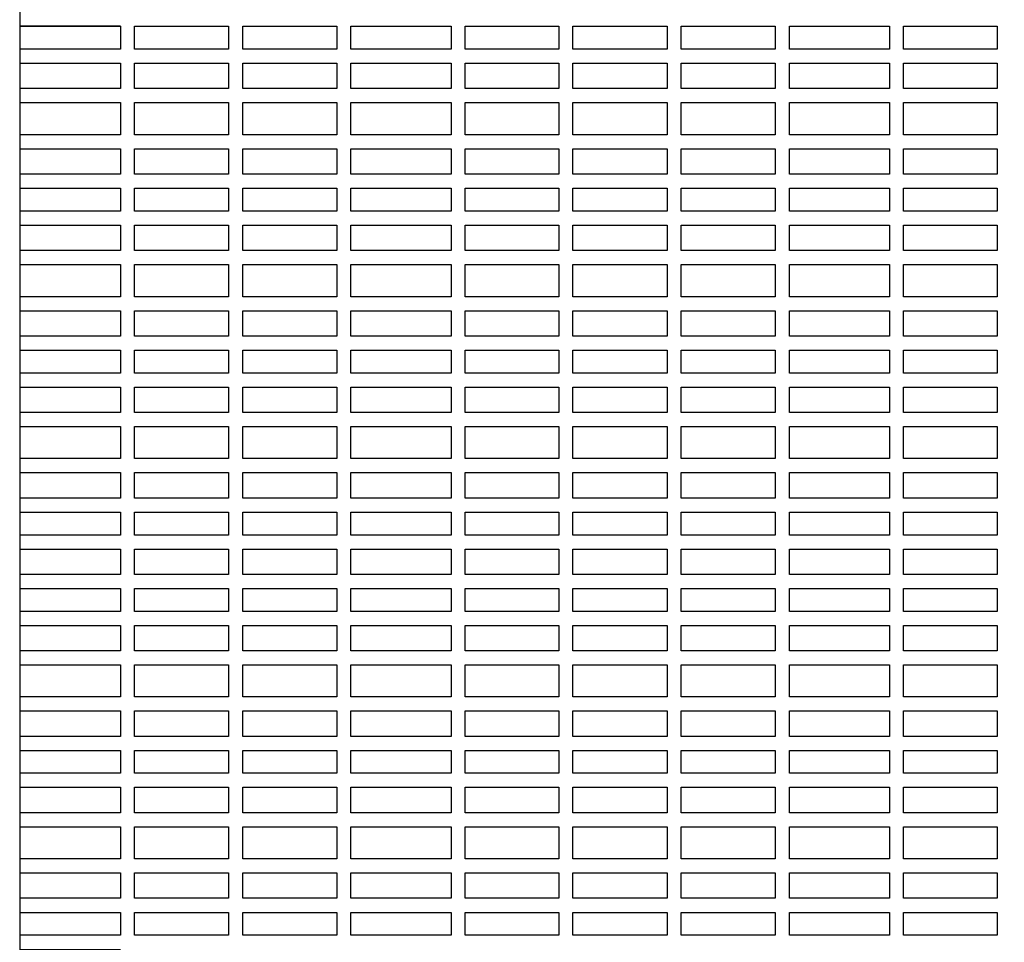
# Model space of a CAD drawing. Units: metres. Extents: x -4619 to 4290, y 1311 to 6302.
# Drawn here: x -4464 to -4462, y 1807 to 1809 of the extents above; entities that cross this region are included whole.
import ezdxf

# ---------------------------------------------------------------- set-up
doc = ezdxf.new("R2010")
doc.units = ezdxf.units.M
doc.header["$MEASUREMENT"] = 0

msp = doc.modelspace()

# ---------------------------------------------------------------- linework, layer by layer
at = {"ltscale": 0.5}
for points in [[(-4461.0273, 1806.0525), (-4461.0273, 1808.8525), (-4463.5273, 1808.8525), (-4463.5273, 1806.0525)], [(-4463.3837, 1808.6661), (-4463.5273, 1808.6661), (-4463.5273, 1808.6661), (-4463.3837, 1808.6661)], [(-4463.3837, 1808.6661), (-4463.3837, 1808.6335)], [(-4463.3637, 1808.6661), (-4463.2294, 1808.6661)], [(-4463.3637, 1808.6335), (-4463.3637, 1808.6661)], [(-4463.2294, 1808.6661), (-4463.2294, 1808.6335)], [(-4463.2094, 1808.6661), (-4463.0751, 1808.6661)], [(-4463.2094, 1808.6335), (-4463.2094, 1808.6661)], [(-4463.0751, 1808.6661), (-4463.0751, 1808.6335)], [(-4463.0551, 1808.6661), (-4462.9123, 1808.6661)], [(-4463.0551, 1808.6335), (-4463.0551, 1808.6661)], [(-4462.9123, 1808.6661), (-4462.9123, 1808.6335)], [(-4462.8923, 1808.6661), (-4462.7587, 1808.6661)], [(-4462.8923, 1808.6335), (-4462.8923, 1808.6661)], [(-4462.7587, 1808.6661), (-4462.7587, 1808.6335)], [(-4462.7387, 1808.6661), (-4462.6044, 1808.6661)], [(-4462.7387, 1808.6335), (-4462.7387, 1808.6661)], [(-4462.6044, 1808.6661), (-4462.6044, 1808.6335)], [(-4462.5844, 1808.6661), (-4462.4501, 1808.6661)], [(-4462.5844, 1808.6335), (-4462.5844, 1808.6661)], [(-4462.4501, 1808.6661), (-4462.4501, 1808.6335)], [(-4462.4301, 1808.6661), (-4462.2873, 1808.6661)], [(-4462.4301, 1808.6335), (-4462.4301, 1808.6661)], [(-4462.2873, 1808.6661), (-4462.2873, 1808.6335)], [(-4462.2673, 1808.6661), (-4462.1337, 1808.6661)], [(-4462.2673, 1808.6335), (-4462.2673, 1808.6661)], [(-4462.1337, 1808.6661), (-4462.1337, 1808.6335)], [(-4463.3837, 1808.6335), (-4463.5273, 1808.6335), (-4463.5273, 1808.6135), (-4463.3837, 1808.6135)], [(-4463.2294, 1808.6335), (-4463.3637, 1808.6335)], [(-4463.0751, 1808.6335), (-4463.2094, 1808.6335)], [(-4462.9123, 1808.6335), (-4463.0551, 1808.6335)], [(-4462.7587, 1808.6335), (-4462.8923, 1808.6335)], [(-4462.6044, 1808.6335), (-4462.7387, 1808.6335)], [(-4462.4501, 1808.6335), (-4462.5844, 1808.6335)], [(-4462.2873, 1808.6335), (-4462.4301, 1808.6335)], [(-4462.1337, 1808.6335), (-4462.2673, 1808.6335)], [(-4463.3837, 1808.6135), (-4463.3837, 1808.5773)], [(-4463.3637, 1808.6135), (-4463.2294, 1808.6135)], [(-4463.3637, 1808.5773), (-4463.3637, 1808.6135)], [(-4463.2294, 1808.6135), (-4463.2294, 1808.5773)], [(-4463.2094, 1808.6135), (-4463.0751, 1808.6135)], [(-4463.2094, 1808.5773), (-4463.2094, 1808.6135)], [(-4463.0751, 1808.6135), (-4463.0751, 1808.5773)], [(-4463.0551, 1808.6135), (-4462.9123, 1808.6135)], [(-4463.0551, 1808.5773), (-4463.0551, 1808.6135)], [(-4462.9123, 1808.6135), (-4462.9123, 1808.5773)], [(-4462.8923, 1808.6135), (-4462.7587, 1808.6135)], [(-4462.8923, 1808.5773), (-4462.8923, 1808.6135)], [(-4462.7587, 1808.6135), (-4462.7587, 1808.5773)], [(-4462.7387, 1808.6135), (-4462.6044, 1808.6135)], [(-4462.7387, 1808.5773), (-4462.7387, 1808.6135)], [(-4462.6044, 1808.6135), (-4462.6044, 1808.5773)], [(-4462.5844, 1808.6135), (-4462.4501, 1808.6135)], [(-4462.5844, 1808.5773), (-4462.5844, 1808.6135)], [(-4462.4501, 1808.6135), (-4462.4501, 1808.5773)], [(-4462.4301, 1808.6135), (-4462.2873, 1808.6135)], [(-4462.4301, 1808.5773), (-4462.4301, 1808.6135)], [(-4462.2873, 1808.6135), (-4462.2873, 1808.5773)], [(-4462.2673, 1808.6135), (-4462.1337, 1808.6135)], [(-4462.2673, 1808.5773), (-4462.2673, 1808.6135)], [(-4462.1337, 1808.6135), (-4462.1337, 1808.5773)], [(-4463.3837, 1808.5773), (-4463.5273, 1808.5773), (-4463.5273, 1808.5573), (-4463.3837, 1808.5573)], [(-4463.2294, 1808.5773), (-4463.3637, 1808.5773)], [(-4463.0751, 1808.5773), (-4463.2094, 1808.5773)], [(-4462.9123, 1808.5773), (-4463.0551, 1808.5773)], [(-4462.7587, 1808.5773), (-4462.8923, 1808.5773)], [(-4462.6044, 1808.5773), (-4462.7387, 1808.5773)], [(-4462.4501, 1808.5773), (-4462.5844, 1808.5773)], [(-4462.2873, 1808.5773), (-4462.4301, 1808.5773)], [(-4462.1337, 1808.5773), (-4462.2673, 1808.5773)], [(-4463.3837, 1808.5573), (-4463.3837, 1808.5115)], [(-4463.3637, 1808.5573), (-4463.2294, 1808.5573)], [(-4463.3637, 1808.5115), (-4463.3637, 1808.5573)], [(-4463.2294, 1808.5573), (-4463.2294, 1808.5115)], [(-4463.2094, 1808.5573), (-4463.0751, 1808.5573)], [(-4463.2094, 1808.5115), (-4463.2094, 1808.5573)], [(-4463.0751, 1808.5573), (-4463.0751, 1808.5115)], [(-4463.0551, 1808.5573), (-4462.9123, 1808.5573)], [(-4463.0551, 1808.5115), (-4463.0551, 1808.5573)], [(-4462.9123, 1808.5573), (-4462.9123, 1808.5115)], [(-4462.8923, 1808.5573), (-4462.7587, 1808.5573)], [(-4462.8923, 1808.5115), (-4462.8923, 1808.5573)], [(-4462.7587, 1808.5573), (-4462.7587, 1808.5115)], [(-4462.7387, 1808.5573), (-4462.6044, 1808.5573)], [(-4462.7387, 1808.5115), (-4462.7387, 1808.5573)], [(-4462.6044, 1808.5573), (-4462.6044, 1808.5115)], [(-4462.5844, 1808.5573), (-4462.4501, 1808.5573)], [(-4462.5844, 1808.5115), (-4462.5844, 1808.5573)], [(-4462.4501, 1808.5573), (-4462.4501, 1808.5115)], [(-4462.4301, 1808.5573), (-4462.2873, 1808.5573)], [(-4462.4301, 1808.5115), (-4462.4301, 1808.5573)], [(-4462.2873, 1808.5573), (-4462.2873, 1808.5115)], [(-4462.2673, 1808.5573), (-4462.1337, 1808.5573)], [(-4462.2673, 1808.5115), (-4462.2673, 1808.5573)], [(-4462.1337, 1808.5573), (-4462.1337, 1808.5115)], [(-4463.3837, 1808.5115), (-4463.5273, 1808.5115), (-4463.5273, 1808.4915), (-4463.3837, 1808.4915)], [(-4463.2294, 1808.5115), (-4463.3637, 1808.5115)], [(-4463.0751, 1808.5115), (-4463.2094, 1808.5115)], [(-4462.9123, 1808.5115), (-4463.0551, 1808.5115)], [(-4462.7587, 1808.5115), (-4462.8923, 1808.5115)], [(-4462.6044, 1808.5115), (-4462.7387, 1808.5115)], [(-4462.4501, 1808.5115), (-4462.5844, 1808.5115)], [(-4462.2873, 1808.5115), (-4462.4301, 1808.5115)], [(-4462.1337, 1808.5115), (-4462.2673, 1808.5115)], [(-4463.3837, 1808.4915), (-4463.3837, 1808.4553)], [(-4463.3637, 1808.4915), (-4463.2294, 1808.4915)], [(-4463.3637, 1808.4553), (-4463.3637, 1808.4915)], [(-4463.2294, 1808.4915), (-4463.2294, 1808.4553)], [(-4463.2094, 1808.4915), (-4463.0751, 1808.4915)], [(-4463.2094, 1808.4553), (-4463.2094, 1808.4915)], [(-4463.0751, 1808.4915), (-4463.0751, 1808.4553)], [(-4463.0551, 1808.4915), (-4462.9123, 1808.4915)], [(-4463.0551, 1808.4553), (-4463.0551, 1808.4915)], [(-4462.9123, 1808.4915), (-4462.9123, 1808.4553)], [(-4462.8923, 1808.4915), (-4462.7587, 1808.4915)], [(-4462.8923, 1808.4553), (-4462.8923, 1808.4915)], [(-4462.7587, 1808.4915), (-4462.7587, 1808.4553)], [(-4462.7387, 1808.4915), (-4462.6044, 1808.4915)], [(-4462.7387, 1808.4553), (-4462.7387, 1808.4915)], [(-4462.6044, 1808.4915), (-4462.6044, 1808.4553)], [(-4462.5844, 1808.4915), (-4462.4501, 1808.4915)], [(-4462.5844, 1808.4553), (-4462.5844, 1808.4915)], [(-4462.4501, 1808.4915), (-4462.4501, 1808.4553)], [(-4462.4301, 1808.4915), (-4462.2873, 1808.4915)], [(-4462.4301, 1808.4553), (-4462.4301, 1808.4915)], [(-4462.2873, 1808.4915), (-4462.2873, 1808.4553)], [(-4462.2673, 1808.4915), (-4462.1337, 1808.4915)], [(-4462.2673, 1808.4553), (-4462.2673, 1808.4915)], [(-4462.1337, 1808.4915), (-4462.1337, 1808.4553)], [(-4463.3837, 1808.4553), (-4463.5273, 1808.4553), (-4463.5273, 1808.4353), (-4463.3837, 1808.4353)], [(-4463.2294, 1808.4553), (-4463.3637, 1808.4553)], [(-4463.0751, 1808.4553), (-4463.2094, 1808.4553)], [(-4462.9123, 1808.4553), (-4463.0551, 1808.4553)], [(-4462.7587, 1808.4553), (-4462.8923, 1808.4553)], [(-4462.6044, 1808.4553), (-4462.7387, 1808.4553)], [(-4462.4501, 1808.4553), (-4462.5844, 1808.4553)], [(-4462.2873, 1808.4553), (-4462.4301, 1808.4553)], [(-4462.1337, 1808.4553), (-4462.2673, 1808.4553)], [(-4463.3837, 1808.4353), (-4463.3837, 1808.4026)], [(-4463.3637, 1808.4353), (-4463.2294, 1808.4353)], [(-4463.3637, 1808.4026), (-4463.3637, 1808.4353)], [(-4463.2294, 1808.4353), (-4463.2294, 1808.4026)], [(-4463.2094, 1808.4353), (-4463.0751, 1808.4353)], [(-4463.2094, 1808.4026), (-4463.2094, 1808.4353)], [(-4463.0751, 1808.4353), (-4463.0751, 1808.4026)], [(-4463.0551, 1808.4353), (-4462.9123, 1808.4353)], [(-4463.0551, 1808.4026), (-4463.0551, 1808.4353)], [(-4462.9123, 1808.4353), (-4462.9123, 1808.4026)], [(-4462.8923, 1808.4353), (-4462.7587, 1808.4353)], [(-4462.8923, 1808.4026), (-4462.8923, 1808.4353)], [(-4462.7587, 1808.4353), (-4462.7587, 1808.4026)], [(-4462.7387, 1808.4353), (-4462.6044, 1808.4353)], [(-4462.7387, 1808.4026), (-4462.7387, 1808.4353)], [(-4462.6044, 1808.4353), (-4462.6044, 1808.4026)], [(-4462.5844, 1808.4353), (-4462.4501, 1808.4353)], [(-4462.5844, 1808.4026), (-4462.5844, 1808.4353)], [(-4462.4501, 1808.4353), (-4462.4501, 1808.4026)], [(-4462.4301, 1808.4353), (-4462.2873, 1808.4353)], [(-4462.4301, 1808.4026), (-4462.4301, 1808.4353)], [(-4462.2873, 1808.4353), (-4462.2873, 1808.4026)], [(-4462.2673, 1808.4353), (-4462.1337, 1808.4353)], [(-4462.2673, 1808.4026), (-4462.2673, 1808.4353)], [(-4462.1337, 1808.4353), (-4462.1337, 1808.4026)], [(-4463.3837, 1808.4026), (-4463.5273, 1808.4026), (-4463.5273, 1808.3826), (-4463.3837, 1808.3826)], [(-4463.2294, 1808.4026), (-4463.3637, 1808.4026)], [(-4463.0751, 1808.4026), (-4463.2094, 1808.4026)], [(-4462.9123, 1808.4026), (-4463.0551, 1808.4026)], [(-4462.7587, 1808.4026), (-4462.8923, 1808.4026)], [(-4462.6044, 1808.4026), (-4462.7387, 1808.4026)], [(-4462.4501, 1808.4026), (-4462.5844, 1808.4026)], [(-4462.2873, 1808.4026), (-4462.4301, 1808.4026)], [(-4462.1337, 1808.4026), (-4462.2673, 1808.4026)], [(-4463.3837, 1808.3826), (-4463.3837, 1808.3464)], [(-4463.3637, 1808.3826), (-4463.2294, 1808.3826)], [(-4463.3637, 1808.3464), (-4463.3637, 1808.3826)], [(-4463.2294, 1808.3826), (-4463.2294, 1808.3464)], [(-4463.2094, 1808.3826), (-4463.0751, 1808.3826)], [(-4463.2094, 1808.3464), (-4463.2094, 1808.3826)], [(-4463.0751, 1808.3826), (-4463.0751, 1808.3464)], [(-4463.0551, 1808.3826), (-4462.9123, 1808.3826)], [(-4463.0551, 1808.3464), (-4463.0551, 1808.3826)], [(-4462.9123, 1808.3826), (-4462.9123, 1808.3464)], [(-4462.8923, 1808.3826), (-4462.7587, 1808.3826)], [(-4462.8923, 1808.3464), (-4462.8923, 1808.3826)], [(-4462.7587, 1808.3826), (-4462.7587, 1808.3464)], [(-4462.7387, 1808.3826), (-4462.6044, 1808.3826)], [(-4462.7387, 1808.3464), (-4462.7387, 1808.3826)], [(-4462.6044, 1808.3826), (-4462.6044, 1808.3464)], [(-4462.5844, 1808.3826), (-4462.4501, 1808.3826)], [(-4462.5844, 1808.3464), (-4462.5844, 1808.3826)], [(-4462.4501, 1808.3826), (-4462.4501, 1808.3464)], [(-4462.4301, 1808.3826), (-4462.2873, 1808.3826)], [(-4462.4301, 1808.3464), (-4462.4301, 1808.3826)], [(-4462.2873, 1808.3826), (-4462.2873, 1808.3464)], [(-4462.2673, 1808.3826), (-4462.1337, 1808.3826)], [(-4462.2673, 1808.3464), (-4462.2673, 1808.3826)], [(-4462.1337, 1808.3826), (-4462.1337, 1808.3464)], [(-4463.3837, 1808.3464), (-4463.5273, 1808.3464), (-4463.5273, 1808.3264), (-4463.3837, 1808.3264)], [(-4463.2294, 1808.3464), (-4463.3637, 1808.3464)], [(-4463.0751, 1808.3464), (-4463.2094, 1808.3464)], [(-4462.9123, 1808.3464), (-4463.0551, 1808.3464)], [(-4462.7587, 1808.3464), (-4462.8923, 1808.3464)], [(-4462.6044, 1808.3464), (-4462.7387, 1808.3464)], [(-4462.4501, 1808.3464), (-4462.5844, 1808.3464)], [(-4462.2873, 1808.3464), (-4462.4301, 1808.3464)], [(-4462.1337, 1808.3464), (-4462.2673, 1808.3464)], [(-4463.3837, 1808.3264), (-4463.3837, 1808.2806)], [(-4463.3637, 1808.3264), (-4463.2294, 1808.3264)], [(-4463.3637, 1808.2806), (-4463.3637, 1808.3264)], [(-4463.2294, 1808.3264), (-4463.2294, 1808.2806)], [(-4463.2094, 1808.3264), (-4463.0751, 1808.3264)], [(-4463.2094, 1808.2806), (-4463.2094, 1808.3264)], [(-4463.0751, 1808.3264), (-4463.0751, 1808.2806)], [(-4463.0551, 1808.3264), (-4462.9123, 1808.3264)], [(-4463.0551, 1808.2806), (-4463.0551, 1808.3264)], [(-4462.9123, 1808.3264), (-4462.9123, 1808.2806)], [(-4462.8923, 1808.3264), (-4462.7587, 1808.3264)], [(-4462.8923, 1808.2806), (-4462.8923, 1808.3264)], [(-4462.7587, 1808.3264), (-4462.7587, 1808.2806)], [(-4462.7387, 1808.3264), (-4462.6044, 1808.3264)], [(-4462.7387, 1808.2806), (-4462.7387, 1808.3264)], [(-4462.6044, 1808.3264), (-4462.6044, 1808.2806)], [(-4462.5844, 1808.3264), (-4462.4501, 1808.3264)], [(-4462.5844, 1808.2806), (-4462.5844, 1808.3264)], [(-4462.4501, 1808.3264), (-4462.4501, 1808.2806)], [(-4462.4301, 1808.3264), (-4462.2873, 1808.3264)], [(-4462.4301, 1808.2806), (-4462.4301, 1808.3264)], [(-4462.2873, 1808.3264), (-4462.2873, 1808.2806)], [(-4462.2673, 1808.3264), (-4462.1337, 1808.3264)], [(-4462.2673, 1808.2806), (-4462.2673, 1808.3264)], [(-4462.1337, 1808.3264), (-4462.1337, 1808.2806)], [(-4463.3837, 1808.2806), (-4463.5273, 1808.2806), (-4463.5273, 1808.2606), (-4463.3837, 1808.2606)], [(-4463.2294, 1808.2806), (-4463.3637, 1808.2806)], [(-4463.0751, 1808.2806), (-4463.2094, 1808.2806)], [(-4462.9123, 1808.2806), (-4463.0551, 1808.2806)], [(-4462.7587, 1808.2806), (-4462.8923, 1808.2806)], [(-4462.6044, 1808.2806), (-4462.7387, 1808.2806)], [(-4462.4501, 1808.2806), (-4462.5844, 1808.2806)], [(-4462.2873, 1808.2806), (-4462.4301, 1808.2806)], [(-4462.1337, 1808.2806), (-4462.2673, 1808.2806)], [(-4463.3837, 1808.2606), (-4463.3837, 1808.2244)], [(-4463.3637, 1808.2606), (-4463.2294, 1808.2606)], [(-4463.3637, 1808.2244), (-4463.3637, 1808.2606)], [(-4463.2294, 1808.2606), (-4463.2294, 1808.2244)], [(-4463.2094, 1808.2606), (-4463.0751, 1808.2606)], [(-4463.2094, 1808.2244), (-4463.2094, 1808.2606)], [(-4463.0751, 1808.2606), (-4463.0751, 1808.2244)], [(-4463.0551, 1808.2606), (-4462.9123, 1808.2606)], [(-4463.0551, 1808.2244), (-4463.0551, 1808.2606)], [(-4462.9123, 1808.2606), (-4462.9123, 1808.2244)], [(-4462.8923, 1808.2606), (-4462.7587, 1808.2606)], [(-4462.8923, 1808.2244), (-4462.8923, 1808.2606)], [(-4462.7587, 1808.2606), (-4462.7587, 1808.2244)], [(-4462.7387, 1808.2606), (-4462.6044, 1808.2606)], [(-4462.7387, 1808.2244), (-4462.7387, 1808.2606)], [(-4462.6044, 1808.2606), (-4462.6044, 1808.2244)], [(-4462.5844, 1808.2606), (-4462.4501, 1808.2606)], [(-4462.5844, 1808.2244), (-4462.5844, 1808.2606)], [(-4462.4501, 1808.2606), (-4462.4501, 1808.2244)], [(-4462.4301, 1808.2606), (-4462.2873, 1808.2606)], [(-4462.4301, 1808.2244), (-4462.4301, 1808.2606)], [(-4462.2873, 1808.2606), (-4462.2873, 1808.2244)], [(-4462.2673, 1808.2606), (-4462.1337, 1808.2606)], [(-4462.2673, 1808.2244), (-4462.2673, 1808.2606)], [(-4462.1337, 1808.2606), (-4462.1337, 1808.2244)], [(-4463.3837, 1808.2244), (-4463.5273, 1808.2244), (-4463.5273, 1808.2044), (-4463.3837, 1808.2044)], [(-4463.2294, 1808.2244), (-4463.3637, 1808.2244)], [(-4463.0751, 1808.2244), (-4463.2094, 1808.2244)], [(-4462.9123, 1808.2244), (-4463.0551, 1808.2244)], [(-4462.7587, 1808.2244), (-4462.8923, 1808.2244)], [(-4462.6044, 1808.2244), (-4462.7387, 1808.2244)], [(-4462.4501, 1808.2244), (-4462.5844, 1808.2244)], [(-4462.2873, 1808.2244), (-4462.4301, 1808.2244)], [(-4462.1337, 1808.2244), (-4462.2673, 1808.2244)], [(-4463.3837, 1808.2044), (-4463.3837, 1808.1718)], [(-4463.3637, 1808.2044), (-4463.2294, 1808.2044)], [(-4463.3637, 1808.1718), (-4463.3637, 1808.2044)], [(-4463.2294, 1808.2044), (-4463.2294, 1808.1718)], [(-4463.2094, 1808.2044), (-4463.0751, 1808.2044)], [(-4463.2094, 1808.1718), (-4463.2094, 1808.2044)], [(-4463.0751, 1808.2044), (-4463.0751, 1808.1718)], [(-4463.0551, 1808.2044), (-4462.9123, 1808.2044)], [(-4463.0551, 1808.1718), (-4463.0551, 1808.2044)], [(-4462.9123, 1808.2044), (-4462.9123, 1808.1718)], [(-4462.8923, 1808.2044), (-4462.7587, 1808.2044)], [(-4462.8923, 1808.1718), (-4462.8923, 1808.2044)], [(-4462.7587, 1808.2044), (-4462.7587, 1808.1718)], [(-4462.7387, 1808.2044), (-4462.6044, 1808.2044)], [(-4462.7387, 1808.1718), (-4462.7387, 1808.2044)], [(-4462.6044, 1808.2044), (-4462.6044, 1808.1718)], [(-4462.5844, 1808.2044), (-4462.4501, 1808.2044)], [(-4462.5844, 1808.1718), (-4462.5844, 1808.2044)], [(-4462.4501, 1808.2044), (-4462.4501, 1808.1718)], [(-4462.4301, 1808.2044), (-4462.2873, 1808.2044)], [(-4462.4301, 1808.1718), (-4462.4301, 1808.2044)], [(-4462.2873, 1808.2044), (-4462.2873, 1808.1718)], [(-4462.2673, 1808.2044), (-4462.1337, 1808.2044)], [(-4462.2673, 1808.1718), (-4462.2673, 1808.2044)], [(-4462.1337, 1808.2044), (-4462.1337, 1808.1718)], [(-4463.3837, 1808.1718), (-4463.5273, 1808.1718), (-4463.5273, 1808.1518), (-4463.3837, 1808.1518)], [(-4463.2294, 1808.1718), (-4463.3637, 1808.1718)], [(-4463.0751, 1808.1718), (-4463.2094, 1808.1718)], [(-4462.9123, 1808.1718), (-4463.0551, 1808.1718)], [(-4462.7587, 1808.1718), (-4462.8923, 1808.1718)], [(-4462.6044, 1808.1718), (-4462.7387, 1808.1718)], [(-4462.4501, 1808.1718), (-4462.5844, 1808.1718)], [(-4462.2873, 1808.1718), (-4462.4301, 1808.1718)], [(-4462.1337, 1808.1718), (-4462.2673, 1808.1718)], [(-4463.3837, 1808.1518), (-4463.3837, 1808.1156)], [(-4463.3637, 1808.1518), (-4463.2294, 1808.1518)], [(-4463.3637, 1808.1156), (-4463.3637, 1808.1518)], [(-4463.2294, 1808.1518), (-4463.2294, 1808.1156)], [(-4463.2094, 1808.1518), (-4463.0751, 1808.1518)], [(-4463.2094, 1808.1156), (-4463.2094, 1808.1518)], [(-4463.0751, 1808.1518), (-4463.0751, 1808.1156)], [(-4463.0551, 1808.1518), (-4462.9123, 1808.1518)], [(-4463.0551, 1808.1156), (-4463.0551, 1808.1518)], [(-4462.9123, 1808.1518), (-4462.9123, 1808.1156)], [(-4462.8923, 1808.1518), (-4462.7587, 1808.1518)], [(-4462.8923, 1808.1156), (-4462.8923, 1808.1518)], [(-4462.7587, 1808.1518), (-4462.7587, 1808.1156)], [(-4462.7387, 1808.1518), (-4462.6044, 1808.1518)], [(-4462.7387, 1808.1156), (-4462.7387, 1808.1518)], [(-4462.6044, 1808.1518), (-4462.6044, 1808.1156)], [(-4462.5844, 1808.1518), (-4462.4501, 1808.1518)], [(-4462.5844, 1808.1156), (-4462.5844, 1808.1518)], [(-4462.4501, 1808.1518), (-4462.4501, 1808.1156)], [(-4462.4301, 1808.1518), (-4462.2873, 1808.1518)], [(-4462.4301, 1808.1156), (-4462.4301, 1808.1518)], [(-4462.2873, 1808.1518), (-4462.2873, 1808.1156)], [(-4462.2673, 1808.1518), (-4462.1337, 1808.1518)], [(-4462.2673, 1808.1156), (-4462.2673, 1808.1518)], [(-4462.1337, 1808.1518), (-4462.1337, 1808.1156)], [(-4463.3837, 1808.1156), (-4463.5273, 1808.1156), (-4463.5273, 1808.0956), (-4463.3837, 1808.0956)], [(-4463.2294, 1808.1156), (-4463.3637, 1808.1156)], [(-4463.0751, 1808.1156), (-4463.2094, 1808.1156)], [(-4462.9123, 1808.1156), (-4463.0551, 1808.1156)], [(-4462.7587, 1808.1156), (-4462.8923, 1808.1156)], [(-4462.6044, 1808.1156), (-4462.7387, 1808.1156)], [(-4462.4501, 1808.1156), (-4462.5844, 1808.1156)], [(-4462.2873, 1808.1156), (-4462.4301, 1808.1156)], [(-4462.1337, 1808.1156), (-4462.2673, 1808.1156)], [(-4463.3837, 1808.0956), (-4463.3837, 1808.0498)], [(-4463.3637, 1808.0956), (-4463.2294, 1808.0956)], [(-4463.3637, 1808.0498), (-4463.3637, 1808.0956)], [(-4463.2294, 1808.0956), (-4463.2294, 1808.0498)], [(-4463.2094, 1808.0956), (-4463.0751, 1808.0956)], [(-4463.2094, 1808.0498), (-4463.2094, 1808.0956)], [(-4463.0751, 1808.0956), (-4463.0751, 1808.0498)], [(-4463.0551, 1808.0956), (-4462.9123, 1808.0956)], [(-4463.0551, 1808.0498), (-4463.0551, 1808.0956)], [(-4462.9123, 1808.0956), (-4462.9123, 1808.0498)], [(-4462.8923, 1808.0956), (-4462.7587, 1808.0956)], [(-4462.8923, 1808.0498), (-4462.8923, 1808.0956)], [(-4462.7587, 1808.0956), (-4462.7587, 1808.0498)], [(-4462.7387, 1808.0956), (-4462.6044, 1808.0956)], [(-4462.7387, 1808.0498), (-4462.7387, 1808.0956)], [(-4462.6044, 1808.0956), (-4462.6044, 1808.0498)], [(-4462.5844, 1808.0956), (-4462.4501, 1808.0956)], [(-4462.5844, 1808.0498), (-4462.5844, 1808.0956)], [(-4462.4501, 1808.0956), (-4462.4501, 1808.0498)], [(-4462.4301, 1808.0956), (-4462.2873, 1808.0956)], [(-4462.4301, 1808.0498), (-4462.4301, 1808.0956)], [(-4462.2873, 1808.0956), (-4462.2873, 1808.0498)], [(-4462.2673, 1808.0956), (-4462.1337, 1808.0956)], [(-4462.2673, 1808.0498), (-4462.2673, 1808.0956)], [(-4462.1337, 1808.0956), (-4462.1337, 1808.0498)], [(-4463.3837, 1808.0498), (-4463.5273, 1808.0498), (-4463.5273, 1808.0298), (-4463.3837, 1808.0298)], [(-4463.2294, 1808.0498), (-4463.3637, 1808.0498)], [(-4463.0751, 1808.0498), (-4463.2094, 1808.0498)], [(-4462.9123, 1808.0498), (-4463.0551, 1808.0498)], [(-4462.7587, 1808.0498), (-4462.8923, 1808.0498)], [(-4462.6044, 1808.0498), (-4462.7387, 1808.0498)], [(-4462.4501, 1808.0498), (-4462.5844, 1808.0498)], [(-4462.2873, 1808.0498), (-4462.4301, 1808.0498)], [(-4462.1337, 1808.0498), (-4462.2673, 1808.0498)], [(-4463.3837, 1808.0298), (-4463.3837, 1807.9936)], [(-4463.3637, 1808.0298), (-4463.2294, 1808.0298)], [(-4463.3637, 1807.9936), (-4463.3637, 1808.0298)], [(-4463.2294, 1808.0298), (-4463.2294, 1807.9936)], [(-4463.2094, 1808.0298), (-4463.0751, 1808.0298)], [(-4463.2094, 1807.9936), (-4463.2094, 1808.0298)], [(-4463.0751, 1808.0298), (-4463.0751, 1807.9936)], [(-4463.0551, 1808.0298), (-4462.9123, 1808.0298)], [(-4463.0551, 1807.9936), (-4463.0551, 1808.0298)], [(-4462.9123, 1808.0298), (-4462.9123, 1807.9936)], [(-4462.8923, 1808.0298), (-4462.7587, 1808.0298)], [(-4462.8923, 1807.9936), (-4462.8923, 1808.0298)], [(-4462.7587, 1808.0298), (-4462.7587, 1807.9936)], [(-4462.7387, 1808.0298), (-4462.6044, 1808.0298)], [(-4462.7387, 1807.9936), (-4462.7387, 1808.0298)], [(-4462.6044, 1808.0298), (-4462.6044, 1807.9936)], [(-4462.5844, 1808.0298), (-4462.4501, 1808.0298)], [(-4462.5844, 1807.9936), (-4462.5844, 1808.0298)], [(-4462.4501, 1808.0298), (-4462.4501, 1807.9936)], [(-4462.4301, 1808.0298), (-4462.2873, 1808.0298)], [(-4462.4301, 1807.9936), (-4462.4301, 1808.0298)], [(-4462.2873, 1808.0298), (-4462.2873, 1807.9936)], [(-4462.2673, 1808.0298), (-4462.1337, 1808.0298)], [(-4462.2673, 1807.9936), (-4462.2673, 1808.0298)], [(-4462.1337, 1808.0298), (-4462.1337, 1807.9936)], [(-4463.3837, 1807.9936), (-4463.5273, 1807.9936), (-4463.5273, 1807.9736), (-4463.3837, 1807.9736)], [(-4463.2294, 1807.9936), (-4463.3637, 1807.9936)], [(-4463.0751, 1807.9936), (-4463.2094, 1807.9936)], [(-4462.9123, 1807.9936), (-4463.0551, 1807.9936)], [(-4462.7587, 1807.9936), (-4462.8923, 1807.9936)], [(-4462.6044, 1807.9936), (-4462.7387, 1807.9936)], [(-4462.4501, 1807.9936), (-4462.5844, 1807.9936)], [(-4462.2873, 1807.9936), (-4462.4301, 1807.9936)], [(-4462.1337, 1807.9936), (-4462.2673, 1807.9936)], [(-4463.3837, 1807.9736), (-4463.3837, 1807.9409)], [(-4463.3637, 1807.9736), (-4463.2294, 1807.9736)], [(-4463.3637, 1807.9409), (-4463.3637, 1807.9736)], [(-4463.2294, 1807.9736), (-4463.2294, 1807.9409)], [(-4463.2094, 1807.9736), (-4463.0751, 1807.9736)], [(-4463.2094, 1807.9409), (-4463.2094, 1807.9736)], [(-4463.0751, 1807.9736), (-4463.0751, 1807.9409)], [(-4463.0551, 1807.9736), (-4462.9123, 1807.9736)], [(-4463.0551, 1807.9409), (-4463.0551, 1807.9736)], [(-4462.9123, 1807.9736), (-4462.9123, 1807.9409)], [(-4462.8923, 1807.9736), (-4462.7587, 1807.9736)], [(-4462.8923, 1807.9409), (-4462.8923, 1807.9736)], [(-4462.7587, 1807.9736), (-4462.7587, 1807.9409)], [(-4462.7387, 1807.9736), (-4462.6044, 1807.9736)], [(-4462.7387, 1807.9409), (-4462.7387, 1807.9736)], [(-4462.6044, 1807.9736), (-4462.6044, 1807.9409)], [(-4462.5844, 1807.9736), (-4462.4501, 1807.9736)], [(-4462.5844, 1807.9409), (-4462.5844, 1807.9736)], [(-4462.4501, 1807.9736), (-4462.4501, 1807.9409)], [(-4462.4301, 1807.9736), (-4462.2873, 1807.9736)], [(-4462.4301, 1807.9409), (-4462.4301, 1807.9736)], [(-4462.2873, 1807.9736), (-4462.2873, 1807.9409)], [(-4462.2673, 1807.9736), (-4462.1337, 1807.9736)], [(-4462.2673, 1807.9409), (-4462.2673, 1807.9736)], [(-4462.1337, 1807.9736), (-4462.1337, 1807.9409)], [(-4463.3837, 1807.9409), (-4463.5273, 1807.9409), (-4463.5273, 1807.9209), (-4463.3837, 1807.9209)], [(-4463.2294, 1807.9409), (-4463.3637, 1807.9409)], [(-4463.0751, 1807.9409), (-4463.2094, 1807.9409)], [(-4462.9123, 1807.9409), (-4463.0551, 1807.9409)], [(-4462.7587, 1807.9409), (-4462.8923, 1807.9409)], [(-4462.6044, 1807.9409), (-4462.7387, 1807.9409)], [(-4462.4501, 1807.9409), (-4462.5844, 1807.9409)], [(-4462.2873, 1807.9409), (-4462.4301, 1807.9409)], [(-4462.1337, 1807.9409), (-4462.2673, 1807.9409)], [(-4463.3837, 1807.9209), (-4463.3837, 1807.8847)], [(-4463.3637, 1807.9209), (-4463.2294, 1807.9209)], [(-4463.3637, 1807.8847), (-4463.3637, 1807.9209)], [(-4463.2294, 1807.9209), (-4463.2294, 1807.8847)], [(-4463.2094, 1807.9209), (-4463.0751, 1807.9209)], [(-4463.2094, 1807.8847), (-4463.2094, 1807.9209)], [(-4463.0751, 1807.9209), (-4463.0751, 1807.8847)], [(-4463.0551, 1807.9209), (-4462.9123, 1807.9209)], [(-4463.0551, 1807.8847), (-4463.0551, 1807.9209)], [(-4462.9123, 1807.9209), (-4462.9123, 1807.8847)], [(-4462.8923, 1807.9209), (-4462.7587, 1807.9209)], [(-4462.8923, 1807.8847), (-4462.8923, 1807.9209)], [(-4462.7587, 1807.9209), (-4462.7587, 1807.8847)], [(-4462.7387, 1807.9209), (-4462.6044, 1807.9209)], [(-4462.7387, 1807.8847), (-4462.7387, 1807.9209)], [(-4462.6044, 1807.9209), (-4462.6044, 1807.8847)], [(-4462.5844, 1807.9209), (-4462.4501, 1807.9209)], [(-4462.5844, 1807.8847), (-4462.5844, 1807.9209)], [(-4462.4501, 1807.9209), (-4462.4501, 1807.8847)], [(-4462.4301, 1807.9209), (-4462.2873, 1807.9209)], [(-4462.4301, 1807.8847), (-4462.4301, 1807.9209)], [(-4462.2873, 1807.9209), (-4462.2873, 1807.8847)], [(-4462.2673, 1807.9209), (-4462.1337, 1807.9209)], [(-4462.2673, 1807.8847), (-4462.2673, 1807.9209)], [(-4462.1337, 1807.9209), (-4462.1337, 1807.8847)], [(-4463.3837, 1807.8847), (-4463.5273, 1807.8847), (-4463.5273, 1807.8647), (-4463.3837, 1807.8647)], [(-4463.3837, 1807.8847), (-4463.5273, 1807.8847), (-4463.5273, 1807.8647), (-4463.3837, 1807.8647)], [(-4463.2294, 1807.8847), (-4463.3637, 1807.8847)], [(-4463.0751, 1807.8847), (-4463.2094, 1807.8847)], [(-4462.9123, 1807.8847), (-4463.0551, 1807.8847)], [(-4462.7587, 1807.8847), (-4462.8923, 1807.8847)], [(-4462.6044, 1807.8847), (-4462.7387, 1807.8847)], [(-4462.4501, 1807.8847), (-4462.5844, 1807.8847)], [(-4462.2873, 1807.8847), (-4462.4301, 1807.8847)], [(-4462.1337, 1807.8847), (-4462.2673, 1807.8847)], [(-4463.3837, 1807.8647), (-4463.3837, 1807.8321)], [(-4463.3637, 1807.8647), (-4463.2294, 1807.8647)], [(-4463.3637, 1807.8321), (-4463.3637, 1807.8647)], [(-4463.2294, 1807.8647), (-4463.2294, 1807.8321)], [(-4463.2094, 1807.8647), (-4463.0751, 1807.8647)], [(-4463.2094, 1807.8321), (-4463.2094, 1807.8647)], [(-4463.0751, 1807.8647), (-4463.0751, 1807.8321)], [(-4463.0551, 1807.8647), (-4462.9123, 1807.8647)], [(-4463.0551, 1807.8321), (-4463.0551, 1807.8647)], [(-4462.9123, 1807.8647), (-4462.9123, 1807.8321)], [(-4462.8923, 1807.8647), (-4462.7587, 1807.8647)], [(-4462.8923, 1807.8321), (-4462.8923, 1807.8647)], [(-4462.7587, 1807.8647), (-4462.7587, 1807.8321)], [(-4462.7387, 1807.8647), (-4462.6044, 1807.8647)], [(-4462.7387, 1807.8321), (-4462.7387, 1807.8647)], [(-4462.6044, 1807.8647), (-4462.6044, 1807.8321)], [(-4462.5844, 1807.8647), (-4462.4501, 1807.8647)], [(-4462.5844, 1807.8321), (-4462.5844, 1807.8647)], [(-4462.4501, 1807.8647), (-4462.4501, 1807.8321)], [(-4462.4301, 1807.8647), (-4462.2873, 1807.8647)], [(-4462.4301, 1807.8321), (-4462.4301, 1807.8647)], [(-4462.2873, 1807.8647), (-4462.2873, 1807.8321)], [(-4462.2673, 1807.8647), (-4462.1337, 1807.8647)], [(-4462.2673, 1807.8321), (-4462.2673, 1807.8647)], [(-4462.1337, 1807.8647), (-4462.1337, 1807.8321)], [(-4463.3837, 1807.8321), (-4463.5273, 1807.8321), (-4463.5273, 1807.8121), (-4463.3837, 1807.8121)], [(-4463.2294, 1807.8321), (-4463.3637, 1807.8321)], [(-4463.0751, 1807.8321), (-4463.2094, 1807.8321)], [(-4462.9123, 1807.8321), (-4463.0551, 1807.8321)], [(-4462.7587, 1807.8321), (-4462.8923, 1807.8321)], [(-4462.6044, 1807.8321), (-4462.7387, 1807.8321)], [(-4462.4501, 1807.8321), (-4462.5844, 1807.8321)], [(-4462.2873, 1807.8321), (-4462.4301, 1807.8321)], [(-4462.1337, 1807.8321), (-4462.2673, 1807.8321)], [(-4463.3837, 1807.8121), (-4463.3837, 1807.7759)], [(-4463.3637, 1807.8121), (-4463.2294, 1807.8121)], [(-4463.3637, 1807.7759), (-4463.3637, 1807.8121)], [(-4463.2294, 1807.8121), (-4463.2294, 1807.7759)], [(-4463.2094, 1807.8121), (-4463.0751, 1807.8121)], [(-4463.2094, 1807.7759), (-4463.2094, 1807.8121)], [(-4463.0751, 1807.8121), (-4463.0751, 1807.7759)], [(-4463.0551, 1807.8121), (-4462.9123, 1807.8121)], [(-4463.0551, 1807.7759), (-4463.0551, 1807.8121)], [(-4462.9123, 1807.8121), (-4462.9123, 1807.7759)], [(-4462.8923, 1807.8121), (-4462.7587, 1807.8121)], [(-4462.8923, 1807.7759), (-4462.8923, 1807.8121)], [(-4462.7587, 1807.8121), (-4462.7587, 1807.7759)], [(-4462.7387, 1807.8121), (-4462.6044, 1807.8121)], [(-4462.7387, 1807.7759), (-4462.7387, 1807.8121)], [(-4462.6044, 1807.8121), (-4462.6044, 1807.7759)], [(-4462.5844, 1807.8121), (-4462.4501, 1807.8121)], [(-4462.5844, 1807.7759), (-4462.5844, 1807.8121)], [(-4462.4501, 1807.8121), (-4462.4501, 1807.7759)], [(-4462.4301, 1807.8121), (-4462.2873, 1807.8121)], [(-4462.4301, 1807.7759), (-4462.4301, 1807.8121)], [(-4462.2873, 1807.8121), (-4462.2873, 1807.7759)], [(-4462.2673, 1807.8121), (-4462.1337, 1807.8121)], [(-4462.2673, 1807.7759), (-4462.2673, 1807.8121)], [(-4462.1337, 1807.8121), (-4462.1337, 1807.7759)], [(-4463.3837, 1807.7759), (-4463.5273, 1807.7759), (-4463.5273, 1807.7559), (-4463.3837, 1807.7559)], [(-4463.2294, 1807.7759), (-4463.3637, 1807.7759)], [(-4463.0751, 1807.7759), (-4463.2094, 1807.7759)], [(-4462.9123, 1807.7759), (-4463.0551, 1807.7759)], [(-4462.7587, 1807.7759), (-4462.8923, 1807.7759)], [(-4462.6044, 1807.7759), (-4462.7387, 1807.7759)], [(-4462.4501, 1807.7759), (-4462.5844, 1807.7759)], [(-4462.2873, 1807.7759), (-4462.4301, 1807.7759)], [(-4462.1337, 1807.7759), (-4462.2673, 1807.7759)], [(-4463.3837, 1807.7559), (-4463.3837, 1807.7101)], [(-4463.3637, 1807.7559), (-4463.2294, 1807.7559)], [(-4463.3637, 1807.7101), (-4463.3637, 1807.7559)], [(-4463.2294, 1807.7559), (-4463.2294, 1807.7101)], [(-4463.2094, 1807.7559), (-4463.0751, 1807.7559)], [(-4463.2094, 1807.7101), (-4463.2094, 1807.7559)], [(-4463.0751, 1807.7559), (-4463.0751, 1807.7101)], [(-4463.0551, 1807.7559), (-4462.9123, 1807.7559)], [(-4463.0551, 1807.7101), (-4463.0551, 1807.7559)], [(-4462.9123, 1807.7559), (-4462.9123, 1807.7101)], [(-4462.8923, 1807.7559), (-4462.7587, 1807.7559)], [(-4462.8923, 1807.7101), (-4462.8923, 1807.7559)], [(-4462.7587, 1807.7559), (-4462.7587, 1807.7101)], [(-4462.7387, 1807.7559), (-4462.6044, 1807.7559)], [(-4462.7387, 1807.7101), (-4462.7387, 1807.7559)], [(-4462.6044, 1807.7559), (-4462.6044, 1807.7101)], [(-4462.5844, 1807.7559), (-4462.4501, 1807.7559)], [(-4462.5844, 1807.7101), (-4462.5844, 1807.7559)], [(-4462.4501, 1807.7559), (-4462.4501, 1807.7101)], [(-4462.4301, 1807.7559), (-4462.2873, 1807.7559)], [(-4462.4301, 1807.7101), (-4462.4301, 1807.7559)], [(-4462.2873, 1807.7559), (-4462.2873, 1807.7101)], [(-4462.2673, 1807.7559), (-4462.1337, 1807.7559)], [(-4462.2673, 1807.7101), (-4462.2673, 1807.7559)], [(-4462.1337, 1807.7559), (-4462.1337, 1807.7101)], [(-4463.3837, 1807.7101), (-4463.5273, 1807.7101), (-4463.5273, 1807.6901), (-4463.3837, 1807.6901)], [(-4463.2294, 1807.7101), (-4463.3637, 1807.7101)], [(-4463.0751, 1807.7101), (-4463.2094, 1807.7101)], [(-4462.9123, 1807.7101), (-4463.0551, 1807.7101)], [(-4462.7587, 1807.7101), (-4462.8923, 1807.7101)], [(-4462.6044, 1807.7101), (-4462.7387, 1807.7101)], [(-4462.4501, 1807.7101), (-4462.5844, 1807.7101)], [(-4462.2873, 1807.7101), (-4462.4301, 1807.7101)], [(-4462.1337, 1807.7101), (-4462.2673, 1807.7101)], [(-4463.3837, 1807.6901), (-4463.3837, 1807.6539)], [(-4463.3637, 1807.6901), (-4463.2294, 1807.6901)], [(-4463.3637, 1807.6539), (-4463.3637, 1807.6901)], [(-4463.2294, 1807.6901), (-4463.2294, 1807.6539)], [(-4463.2094, 1807.6901), (-4463.0751, 1807.6901)], [(-4463.2094, 1807.6539), (-4463.2094, 1807.6901)], [(-4463.0751, 1807.6901), (-4463.0751, 1807.6539)], [(-4463.0551, 1807.6901), (-4462.9123, 1807.6901)], [(-4463.0551, 1807.6539), (-4463.0551, 1807.6901)], [(-4462.9123, 1807.6901), (-4462.9123, 1807.6539)], [(-4462.8923, 1807.6901), (-4462.7587, 1807.6901)], [(-4462.8923, 1807.6539), (-4462.8923, 1807.6901)], [(-4462.7587, 1807.6901), (-4462.7587, 1807.6539)], [(-4462.7387, 1807.6901), (-4462.6044, 1807.6901)], [(-4462.7387, 1807.6539), (-4462.7387, 1807.6901)], [(-4462.6044, 1807.6901), (-4462.6044, 1807.6539)], [(-4462.5844, 1807.6901), (-4462.4501, 1807.6901)], [(-4462.5844, 1807.6539), (-4462.5844, 1807.6901)], [(-4462.4501, 1807.6901), (-4462.4501, 1807.6539)], [(-4462.4301, 1807.6901), (-4462.2873, 1807.6901)], [(-4462.4301, 1807.6539), (-4462.4301, 1807.6901)], [(-4462.2873, 1807.6901), (-4462.2873, 1807.6539)], [(-4462.2673, 1807.6901), (-4462.1337, 1807.6901)], [(-4462.2673, 1807.6539), (-4462.2673, 1807.6901)], [(-4462.1337, 1807.6901), (-4462.1337, 1807.6539)], [(-4463.3837, 1807.6539), (-4463.5273, 1807.6539), (-4463.5273, 1807.6339), (-4463.3837, 1807.6339)], [(-4463.2294, 1807.6539), (-4463.3637, 1807.6539)], [(-4463.0751, 1807.6539), (-4463.2094, 1807.6539)], [(-4462.9123, 1807.6539), (-4463.0551, 1807.6539)], [(-4462.7587, 1807.6539), (-4462.8923, 1807.6539)], [(-4462.6044, 1807.6539), (-4462.7387, 1807.6539)], [(-4462.4501, 1807.6539), (-4462.5844, 1807.6539)], [(-4462.2873, 1807.6539), (-4462.4301, 1807.6539)], [(-4462.1337, 1807.6539), (-4462.2673, 1807.6539)], [(-4463.3837, 1807.6339), (-4463.3837, 1807.6013)], [(-4463.3637, 1807.6339), (-4463.2294, 1807.6339)], [(-4463.3637, 1807.6013), (-4463.3637, 1807.6339)], [(-4463.2294, 1807.6339), (-4463.2294, 1807.6013)], [(-4463.2094, 1807.6339), (-4463.0751, 1807.6339)], [(-4463.2094, 1807.6013), (-4463.2094, 1807.6339)], [(-4463.0751, 1807.6339), (-4463.0751, 1807.6013)], [(-4463.0551, 1807.6339), (-4462.9123, 1807.6339)], [(-4463.0551, 1807.6013), (-4463.0551, 1807.6339)], [(-4462.9123, 1807.6339), (-4462.9123, 1807.6013)], [(-4462.8923, 1807.6339), (-4462.7587, 1807.6339)], [(-4462.8923, 1807.6013), (-4462.8923, 1807.6339)], [(-4462.7587, 1807.6339), (-4462.7587, 1807.6013)], [(-4462.7387, 1807.6339), (-4462.6044, 1807.6339)], [(-4462.7387, 1807.6013), (-4462.7387, 1807.6339)], [(-4462.6044, 1807.6339), (-4462.6044, 1807.6013)], [(-4462.5844, 1807.6339), (-4462.4501, 1807.6339)], [(-4462.5844, 1807.6013), (-4462.5844, 1807.6339)], [(-4462.4501, 1807.6339), (-4462.4501, 1807.6013)], [(-4462.4301, 1807.6339), (-4462.2873, 1807.6339)], [(-4462.4301, 1807.6013), (-4462.4301, 1807.6339)], [(-4462.2873, 1807.6339), (-4462.2873, 1807.6013)], [(-4462.2673, 1807.6339), (-4462.1337, 1807.6339)], [(-4462.2673, 1807.6013), (-4462.2673, 1807.6339)], [(-4462.1337, 1807.6339), (-4462.1337, 1807.6013)], [(-4463.3837, 1807.6013), (-4463.5273, 1807.6013), (-4463.5273, 1807.5813), (-4463.3837, 1807.5813)], [(-4463.2294, 1807.6013), (-4463.3637, 1807.6013)], [(-4463.0751, 1807.6013), (-4463.2094, 1807.6013)], [(-4462.9123, 1807.6013), (-4463.0551, 1807.6013)], [(-4462.7587, 1807.6013), (-4462.8923, 1807.6013)], [(-4462.6044, 1807.6013), (-4462.7387, 1807.6013)], [(-4462.4501, 1807.6013), (-4462.5844, 1807.6013)], [(-4462.2873, 1807.6013), (-4462.4301, 1807.6013)], [(-4462.1337, 1807.6013), (-4462.2673, 1807.6013)], [(-4463.3837, 1807.5813), (-4463.3837, 1807.5451)], [(-4463.3637, 1807.5813), (-4463.2294, 1807.5813)], [(-4463.3637, 1807.5451), (-4463.3637, 1807.5813)], [(-4463.2294, 1807.5813), (-4463.2294, 1807.5451)], [(-4463.2094, 1807.5813), (-4463.0751, 1807.5813)], [(-4463.2094, 1807.5451), (-4463.2094, 1807.5813)], [(-4463.0751, 1807.5813), (-4463.0751, 1807.5451)], [(-4463.0551, 1807.5813), (-4462.9123, 1807.5813)], [(-4463.0551, 1807.5451), (-4463.0551, 1807.5813)], [(-4462.9123, 1807.5813), (-4462.9123, 1807.5451)], [(-4462.8923, 1807.5813), (-4462.7587, 1807.5813)], [(-4462.8923, 1807.5451), (-4462.8923, 1807.5813)], [(-4462.7587, 1807.5813), (-4462.7587, 1807.5451)], [(-4462.7387, 1807.5813), (-4462.6044, 1807.5813)], [(-4462.7387, 1807.5451), (-4462.7387, 1807.5813)], [(-4462.6044, 1807.5813), (-4462.6044, 1807.5451)], [(-4462.5844, 1807.5813), (-4462.4501, 1807.5813)], [(-4462.5844, 1807.5451), (-4462.5844, 1807.5813)], [(-4462.4501, 1807.5813), (-4462.4501, 1807.5451)], [(-4462.4301, 1807.5813), (-4462.2873, 1807.5813)], [(-4462.4301, 1807.5451), (-4462.4301, 1807.5813)], [(-4462.2873, 1807.5813), (-4462.2873, 1807.5451)], [(-4462.2673, 1807.5813), (-4462.1337, 1807.5813)], [(-4462.2673, 1807.5451), (-4462.2673, 1807.5813)], [(-4462.1337, 1807.5813), (-4462.1337, 1807.5451)], [(-4463.3837, 1807.5451), (-4463.5273, 1807.5451), (-4463.5273, 1807.5251), (-4463.3837, 1807.5251)], [(-4463.2294, 1807.5451), (-4463.3637, 1807.5451)], [(-4463.0751, 1807.5451), (-4463.2094, 1807.5451)], [(-4462.9123, 1807.5451), (-4463.0551, 1807.5451)], [(-4462.7587, 1807.5451), (-4462.8923, 1807.5451)], [(-4462.6044, 1807.5451), (-4462.7387, 1807.5451)], [(-4462.4501, 1807.5451), (-4462.5844, 1807.5451)], [(-4462.2873, 1807.5451), (-4462.4301, 1807.5451)], [(-4462.1337, 1807.5451), (-4462.2673, 1807.5451)], [(-4463.3837, 1807.5251), (-4463.3837, 1807.4793)], [(-4463.3637, 1807.5251), (-4463.2294, 1807.5251)], [(-4463.3637, 1807.4793), (-4463.3637, 1807.5251)], [(-4463.2294, 1807.5251), (-4463.2294, 1807.4793)], [(-4463.2094, 1807.5251), (-4463.0751, 1807.5251)], [(-4463.2094, 1807.4793), (-4463.2094, 1807.5251)], [(-4463.0751, 1807.5251), (-4463.0751, 1807.4793)], [(-4463.0551, 1807.5251), (-4462.9123, 1807.5251)], [(-4463.0551, 1807.4793), (-4463.0551, 1807.5251)], [(-4462.9123, 1807.5251), (-4462.9123, 1807.4793)], [(-4462.8923, 1807.5251), (-4462.7587, 1807.5251)], [(-4462.8923, 1807.4793), (-4462.8923, 1807.5251)], [(-4462.7587, 1807.5251), (-4462.7587, 1807.4793)], [(-4462.7387, 1807.5251), (-4462.6044, 1807.5251)], [(-4462.7387, 1807.4793), (-4462.7387, 1807.5251)], [(-4462.6044, 1807.5251), (-4462.6044, 1807.4793)], [(-4462.5844, 1807.5251), (-4462.4501, 1807.5251)], [(-4462.5844, 1807.4793), (-4462.5844, 1807.5251)], [(-4462.4501, 1807.5251), (-4462.4501, 1807.4793)], [(-4462.4301, 1807.5251), (-4462.2873, 1807.5251)], [(-4462.4301, 1807.4793), (-4462.4301, 1807.5251)], [(-4462.2873, 1807.5251), (-4462.2873, 1807.4793)], [(-4462.2673, 1807.5251), (-4462.1337, 1807.5251)], [(-4462.2673, 1807.4793), (-4462.2673, 1807.5251)], [(-4462.1337, 1807.5251), (-4462.1337, 1807.4793)], [(-4463.3837, 1807.4793), (-4463.5273, 1807.4793), (-4463.5273, 1807.4593), (-4463.3837, 1807.4593)], [(-4463.2294, 1807.4793), (-4463.3637, 1807.4793)], [(-4463.0751, 1807.4793), (-4463.2094, 1807.4793)], [(-4462.9123, 1807.4793), (-4463.0551, 1807.4793)], [(-4462.7587, 1807.4793), (-4462.8923, 1807.4793)], [(-4462.6044, 1807.4793), (-4462.7387, 1807.4793)], [(-4462.4501, 1807.4793), (-4462.5844, 1807.4793)], [(-4462.2873, 1807.4793), (-4462.4301, 1807.4793)], [(-4462.1337, 1807.4793), (-4462.2673, 1807.4793)], [(-4463.3837, 1807.4593), (-4463.3837, 1807.4231)], [(-4463.3637, 1807.4593), (-4463.2294, 1807.4593)], [(-4463.3637, 1807.4231), (-4463.3637, 1807.4593)], [(-4463.2294, 1807.4593), (-4463.2294, 1807.4231)], [(-4463.2094, 1807.4593), (-4463.0751, 1807.4593)], [(-4463.2094, 1807.4231), (-4463.2094, 1807.4593)], [(-4463.0751, 1807.4593), (-4463.0751, 1807.4231)], [(-4463.0551, 1807.4593), (-4462.9123, 1807.4593)], [(-4463.0551, 1807.4231), (-4463.0551, 1807.4593)], [(-4462.9123, 1807.4593), (-4462.9123, 1807.4231)], [(-4462.8923, 1807.4593), (-4462.7587, 1807.4593)], [(-4462.8923, 1807.4231), (-4462.8923, 1807.4593)], [(-4462.7587, 1807.4593), (-4462.7587, 1807.4231)], [(-4462.7387, 1807.4593), (-4462.6044, 1807.4593)], [(-4462.7387, 1807.4231), (-4462.7387, 1807.4593)], [(-4462.6044, 1807.4593), (-4462.6044, 1807.4231)], [(-4462.5844, 1807.4593), (-4462.4501, 1807.4593)], [(-4462.5844, 1807.4231), (-4462.5844, 1807.4593)], [(-4462.4501, 1807.4593), (-4462.4501, 1807.4231)], [(-4462.4301, 1807.4593), (-4462.2873, 1807.4593)], [(-4462.4301, 1807.4231), (-4462.4301, 1807.4593)], [(-4462.2873, 1807.4593), (-4462.2873, 1807.4231)], [(-4462.2673, 1807.4593), (-4462.1337, 1807.4593)], [(-4462.2673, 1807.4231), (-4462.2673, 1807.4593)], [(-4462.1337, 1807.4593), (-4462.1337, 1807.4231)], [(-4463.3837, 1807.4231), (-4463.5273, 1807.4231), (-4463.5273, 1807.4031), (-4463.3837, 1807.4031)], [(-4463.2294, 1807.4231), (-4463.3637, 1807.4231)], [(-4463.0751, 1807.4231), (-4463.2094, 1807.4231)], [(-4462.9123, 1807.4231), (-4463.0551, 1807.4231)], [(-4462.7587, 1807.4231), (-4462.8923, 1807.4231)], [(-4462.6044, 1807.4231), (-4462.7387, 1807.4231)], [(-4462.4501, 1807.4231), (-4462.5844, 1807.4231)], [(-4462.2873, 1807.4231), (-4462.4301, 1807.4231)], [(-4462.1337, 1807.4231), (-4462.2673, 1807.4231)], [(-4463.3837, 1807.4031), (-4463.3837, 1807.3704)], [(-4463.3637, 1807.4031), (-4463.2294, 1807.4031)], [(-4463.3637, 1807.3704), (-4463.3637, 1807.4031)], [(-4463.2294, 1807.4031), (-4463.2294, 1807.3704)], [(-4463.2094, 1807.4031), (-4463.0751, 1807.4031)], [(-4463.2094, 1807.3704), (-4463.2094, 1807.4031)], [(-4463.0751, 1807.4031), (-4463.0751, 1807.3704)], [(-4463.0551, 1807.4031), (-4462.9123, 1807.4031)], [(-4463.0551, 1807.3704), (-4463.0551, 1807.4031)], [(-4462.9123, 1807.4031), (-4462.9123, 1807.3704)], [(-4462.8923, 1807.4031), (-4462.7587, 1807.4031)], [(-4462.8923, 1807.3704), (-4462.8923, 1807.4031)], [(-4462.7587, 1807.4031), (-4462.7587, 1807.3704)], [(-4462.7387, 1807.4031), (-4462.6044, 1807.4031)], [(-4462.7387, 1807.3704), (-4462.7387, 1807.4031)], [(-4462.6044, 1807.4031), (-4462.6044, 1807.3704)], [(-4462.5844, 1807.4031), (-4462.4501, 1807.4031)], [(-4462.5844, 1807.3704), (-4462.5844, 1807.4031)], [(-4462.4501, 1807.4031), (-4462.4501, 1807.3704)], [(-4462.4301, 1807.4031), (-4462.2873, 1807.4031)], [(-4462.4301, 1807.3704), (-4462.4301, 1807.4031)], [(-4462.2873, 1807.4031), (-4462.2873, 1807.3704)], [(-4462.2673, 1807.4031), (-4462.1337, 1807.4031)], [(-4462.2673, 1807.3704), (-4462.2673, 1807.4031)], [(-4462.1337, 1807.4031), (-4462.1337, 1807.3704)], [(-4463.3837, 1807.3704), (-4463.5273, 1807.3704), (-4463.5273, 1807.3504), (-4463.3837, 1807.3504)], [(-4463.2294, 1807.3704), (-4463.3637, 1807.3704)], [(-4463.0751, 1807.3704), (-4463.2094, 1807.3704)], [(-4462.9123, 1807.3704), (-4463.0551, 1807.3704)], [(-4462.7587, 1807.3704), (-4462.8923, 1807.3704)], [(-4462.6044, 1807.3704), (-4462.7387, 1807.3704)], [(-4462.4501, 1807.3704), (-4462.5844, 1807.3704)], [(-4462.2873, 1807.3704), (-4462.4301, 1807.3704)], [(-4462.1337, 1807.3704), (-4462.2673, 1807.3704)]]:
    msp.add_lwpolyline(points, dxfattribs=at)

doc.saveas('drawing.dxf')
